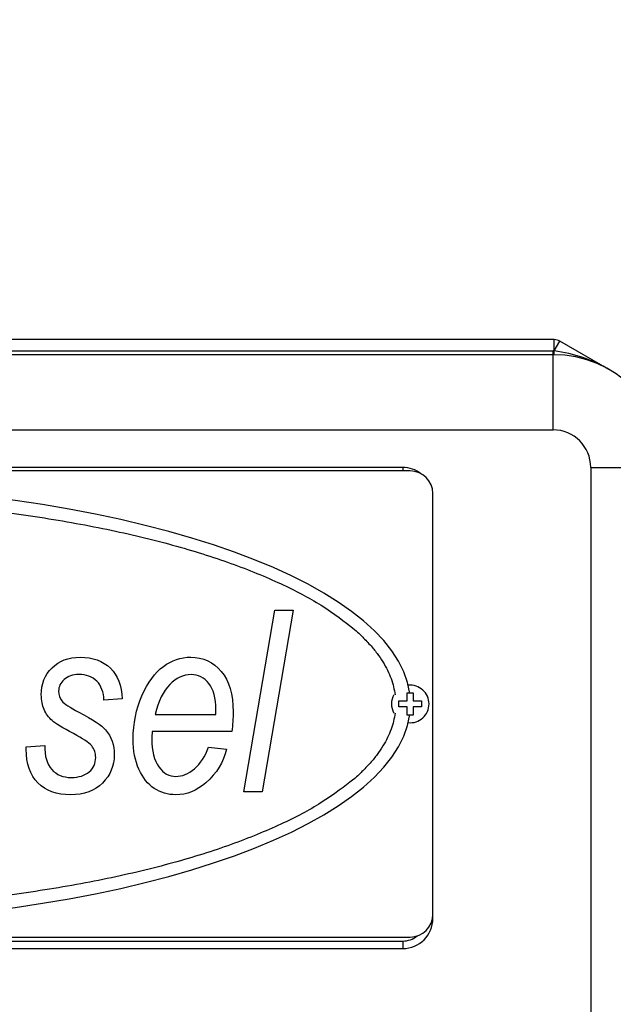
# Model space of a CAD drawing. Units: millimetres. Extents: x 0 to 408, y 0 to 202.
# Drawn here: x 208 to 218, y 166 to 183 of the extents above; entities that cross this region are included whole.
import ezdxf
from ezdxf.enums import TextEntityAlignment as Align
from ezdxf.lldxf.tags import DXFTag

# ---------------------------------------------------------------- set-up
doc = ezdxf.new("R2010")
doc.units = ezdxf.units.MM
for name, color, linetype in [('17111060_PLACA_S', 7, 'Continuous'), ('17111062_TORNILL', 7, 'Continuous'), ('17211001', 7, 'Continuous'), ('Predeterminado', 7, 'Continuous')]:
    doc.layers.add(name, color=color, linetype=linetype)
doc.styles.add('SEACAD_Arial', font='arial.ttf')
tags = doc.linetypes.add('HIDDEN2', pattern=[4.7625, 3.175, -1.5875]).pattern_tags.tags
tags[6:7] = [DXFTag(74, 4), DXFTag(75, 0), DXFTag(340, '0'), DXFTag(46, 0.0), DXFTag(50, 0.0), DXFTag(44, 0.0), DXFTag(45, 0.0)]
tags[4:5] = [DXFTag(74, 4), DXFTag(75, 0), DXFTag(340, '0'), DXFTag(46, 0.0), DXFTag(50, 0.0), DXFTag(44, 0.0), DXFTag(45, 0.0)]
doc.dimstyles.new('SOLE', dxfattribs={"dimtxt": 2.6, "dimasz": 2.08, "dimexe": 1.3, "dimexo": 1.3, "dimgap": 0.65, "dimtad": 1, "dimlfac": 7.692308, "dimdsep": 46, "dimtxsty": 'SEACAD_Arial', "dimblk1": '_SE_FILLED', "dimblk2": '_SE_FILLED', "dimsah": 1, "dimcen": 1.3, "dimadec": 0, "dimazin": 0, "dimtfac": 0.7, "dimtdec": 3, "dimtmove": 0, "dimatfit": 3, "dimfxl": 1, "dimarcsym": 0})

# ---------------------------------------------------------------- blocks, each defined once
blk = doc.blocks.new('SE2')
at = {"layer": '17111060_PLACA_S', "color": 7, "linetype": 'HIDDEN2'}
for p, q in [((214.56, 175.22), (192.59, 175.22)), ((214.95, 167.55), (214.95, 174.83)), ((211.68, 169.671), (212.218, 172.813)), ((212.537, 172.813), (211.999, 169.671)), ((212.218, 172.813), (212.537, 172.813)), ((209.576, 171.278), (209.263, 171.253)), ((210.149, 171.009), (211.197, 171.009)), ((211.197, 171.009), (211.197, 171.088)), ((211.473, 170.713), (210.097, 170.713)), ((207.919, 170.449), (208.239, 170.473)), ((207.919, 170.407), (207.919, 170.449)), ((211.073, 170.445), (211.384, 170.407)), ((211.999, 169.671), (211.68, 169.671)), ((192.59, 167.16), (214.56, 167.16))]:
    blk.add_line(p, q, dxfattribs=at)
for centre, start, end in [((214.56, 174.83), 0, 90), ((214.56, 167.55), 270, 0)]:
    blk.add_arc(centre, 0.39, start, end, dxfattribs=at)
for start_param, end_param in [(0.047829, 3.093764), (3.189421, 6.235357)]:
    blk.add_ellipse((203.575, 171.19), major_axis=(10.992, 0), ratio=0.345635, start_param=start_param, end_param=end_param, dxfattribs=at)
for points, weights, knots in [([(192.853, 171.336), (193.019, 172.597), (195.098, 173.62), (198.13, 174.225), (205.92, 175.779), (213.899, 174.395), (214.297, 171.348)], [0.750339445152, 0.756254494164, 0.839474679114, 1, 0.674979009766, 0.66687395181, 0.975684826133], [0.5060607, 0.5060607, 0.5060607, 0.5060607, 0.6644786, 0.6644786, 0.6644786, 0.9916331, 0.9916331, 0.9916331, 0.9916331]), ([(214.297, 171.033), (213.904, 167.985), (205.923, 166.599), (198.13, 168.154), (195.104, 168.758), (193.027, 169.777), (192.854, 171.036)], [0.975967818359, 0.6668690313, 0.674879758513, 1, 0.839778133539, 0.756569406555, 0.750373819047], [0.008267, 0.008267, 0.008267, 0.008267, 0.3355214, 0.3355214, 0.3355214, 0.4936398, 0.4936398, 0.4936398, 0.4936398])]:
    blk.add_rational_spline(points, weights, degree=3, knots=knots, dxfattribs=at)
for points, knots in [([(208.365, 171.814), (208.488, 171.938), (208.649, 171.999), (209.071, 171.999), (209.246, 171.936), (209.375, 171.809)], [0, 0, 0, 0, 0.475584, 0.475584, 1, 1, 1, 1]), ([(210.291, 171.839), (210.436, 171.946), (210.594, 171.999), (210.98, 171.999), (211.156, 171.916), (211.429, 171.588), (211.498, 171.356), (211.498, 170.944), (211.49, 170.83), (211.473, 170.713)], [0, 0, 0, 0, 0.248294, 0.248294, 0.564902, 0.564902, 0.881509, 0.881509, 1, 1, 1, 1]), ([(208.23, 171.093), (208.197, 171.168), (208.18, 171.252), (208.18, 171.536), (208.242, 171.692), (208.365, 171.814)], [0, 0, 0, 0, 0.329114, 0.329114, 1, 1, 1, 1]), ([(209.263, 171.253), (209.259, 171.396), (209.218, 171.506), (209.062, 171.66), (208.957, 171.699), (208.723, 171.699), (208.639, 171.67), (208.575, 171.612)], [0, 0, 0, 0, 0.359413, 0.359413, 0.718826, 0.718826, 1, 1, 1, 1]), ([(211.077, 171.545), (210.997, 171.646), (210.895, 171.697), (210.637, 171.697), (210.513, 171.64), (210.401, 171.525)], [0, 0, 0, 0, 0.482639, 0.482639, 1, 1, 1, 1]), ([(208.575, 171.612), (208.511, 171.554), (208.479, 171.487), (208.479, 171.346), (208.498, 171.289), (208.536, 171.243)], [0, 0, 0, 0, 0.531646, 0.531646, 1, 1, 1, 1]), ([(209.868, 170.06), (209.802, 170.207), (209.769, 170.381), (209.769, 170.851), (209.819, 171.101), (209.921, 171.332)], [0, 0, 0, 0, 0.431298, 0.431298, 1, 1, 1, 1]), ([(209.291, 170.743), (209.391, 170.624), (209.441, 170.48), (209.441, 170.121), (209.374, 169.959), (209.24, 169.823)], [0, 0, 0, 0, 0.473815, 0.473815, 1, 1, 1, 1]), ([(210.097, 170.713), (210.093, 170.667), (210.091, 170.626), (210.091, 170.376), (210.132, 170.214), (210.213, 170.103)], [0, 0, 0, 0, 0.143369, 0.143369, 1, 1, 1, 1]), ([(209.008, 170.017), (209.084, 170.082), (209.121, 170.166), (209.121, 170.339), (209.098, 170.406), (209.051, 170.464)], [0, 0, 0, 0, 0.582474, 0.582474, 1, 1, 1, 1]), ([(208.361, 170.057), (208.444, 169.965), (208.557, 169.919), (208.829, 169.919), (208.932, 169.952), (209.008, 170.017)], [0, 0, 0, 0, 0.523026, 0.523026, 1, 1, 1, 1]), ([(211.025, 169.828), (210.87, 169.689), (210.697, 169.62), (210.369, 169.62), (210.245, 169.657), (210.023, 169.804), (209.934, 169.914), (209.868, 170.06)], [0, 0, 0, 0, 0.413127, 0.413127, 0.706564, 0.706564, 1, 1, 1, 1]), ([(210.213, 170.103), (210.294, 169.992), (210.393, 169.937), (210.615, 169.937), (210.723, 169.98), (210.827, 170.068)], [0, 0, 0, 0, 0.512097, 0.512097, 1, 1, 1, 1]), ([(209.24, 169.823), (209.107, 169.687), (208.921, 169.62), (208.446, 169.62), (208.258, 169.688), (208.122, 169.825)], [0, 0, 0, 0, 0.499058, 0.499058, 1, 1, 1, 1])]:
    blk.add_open_spline(points, degree=3, knots=knots, dxfattribs=at)
for points in [[(209.375, 171.809), (209.503, 171.683), (209.57, 171.506), (209.576, 171.278)], [(209.921, 171.332), (210.021, 171.564), (210.145, 171.733), (210.291, 171.839)], [(210.401, 171.525), (210.289, 171.411), (210.205, 171.239), (210.149, 171.009)], [(211.197, 171.088), (211.197, 171.291), (211.157, 171.443), (211.077, 171.545)], [(208.536, 171.243), (208.575, 171.193), (208.673, 171.129), (208.83, 171.047)], [(208.368, 170.902), (208.309, 170.955), (208.263, 171.019), (208.23, 171.093)], [(208.83, 171.047), (209.072, 170.92), (209.225, 170.819), (209.291, 170.743)], [(208.736, 170.678), (208.55, 170.776), (208.428, 170.85), (208.368, 170.902)], [(209.051, 170.464), (209.002, 170.523), (208.897, 170.594), (208.736, 170.678)], [(208.239, 170.473), (208.237, 170.287), (208.278, 170.149), (208.361, 170.057)], [(210.827, 170.068), (210.932, 170.155), (211.014, 170.28), (211.073, 170.445)], [(208.122, 169.825), (207.987, 169.962), (207.919, 170.156), (207.919, 170.407)], [(211.384, 170.407), (211.332, 170.184), (211.213, 169.992), (211.025, 169.828)]]:
    blk.add_open_spline(points, degree=3, dxfattribs=at)
at = {"layer": '17111062_TORNILL', "color": 7, "linetype": 'HIDDEN2'}
for p, q in [((214.508, 171.385), (214.612, 171.385)), ((214.508, 171.242), (214.508, 171.385)), ((214.612, 171.385), (214.612, 171.242)), ((214.365, 171.242), (214.508, 171.242)), ((214.365, 171.138), (214.365, 171.242)), ((214.508, 171.138), (214.365, 171.138)), ((214.508, 170.995), (214.508, 171.138)), ((214.612, 171.242), (214.755, 171.242)), ((214.612, 171.138), (214.612, 170.995)), ((214.755, 171.138), (214.612, 171.138)), ((214.755, 171.242), (214.755, 171.138)), ((214.612, 170.995), (214.508, 170.995))]:
    blk.add_line(p, q, dxfattribs=at)
for start, end in [(0, 95.8715), (150.7533, 208.9003), (264.1285, 0)]:
    blk.add_arc((214.56, 171.19), 0.325, start, end, dxfattribs=at)
at = {"layer": '17211001', "color": 7, "linetype": 'HIDDEN2'}
for p, q in [((217.051, 177.49), (202.99, 177.49)), ((218.006, 176.968), (217.149, 177.464)), ((217.031, 177.23), (190.79, 177.23)), ((192.591, 167.09), (214.431, 167.09))]:
    blk.add_line(p, q, dxfattribs=at)
at = {"layer": '17211001', "color": 7, "linetype": 'Continuous'}
for p, q in [((217.051, 177.295), (217.051, 177.49)), ((217.051, 177.295), (217.149, 177.464)), ((202.982, 177.295), (217.031, 177.295)), ((217.031, 177.295), (217.051, 177.295)), ((217.031, 177.23), (217.031, 177.295)), ((217.051, 177.295), (217.051, 177.295)), ((217.051, 177.23), (217.051, 177.295)), ((217.031, 175.93), (217.031, 177.23)), ((190.79, 175.93), (217.031, 175.93)), ((214.431, 175.28), (192.591, 175.28)), ((214.431, 175.28), (214.431, 175.22)), ((217.681, 175.28), (217.681, 164.035)), ((217.681, 175.28), (218.981, 175.28)), ((214.951, 167.48), (214.951, 174.76)), ((214.944, 167.48), (214.951, 167.48)), ((214.431, 167.09), (214.431, 166.96)), ((192.591, 166.96), (214.431, 166.96))]:
    blk.add_line(p, q, dxfattribs=at)
at = {"layer": '17211001', "color": 7, "linetype": 'HIDDEN2'}
for centre, radius, start, end in [((217.051, 177.295), 0.195, 60, 90), ((217.031, 175.28), 1.95, 0, 90), ((214.431, 167.48), 0.39, 270, 309.2534)]:
    blk.add_arc(centre, radius, start, end, dxfattribs=at)
at = {"layer": '17211001', "color": 7, "linetype": 'Continuous'}
for centre, radius, start, end in [((217.031, 175.28), 2.015, 89.4287, 90), ((216.72, 174.763), 2.553, 59.7448, 82.5399), ((217.031, 175.28), 0.65, 0, 90), ((214.431, 174.76), 0.52, 52.0945, 90), ((214.431, 174.76), 0.52, 0, 3.1836), ((214.431, 167.48), 0.52, 270, 0)]:
    blk.add_arc(centre, radius, start, end, dxfattribs=at)
blk = doc.blocks.new('DMBLK34')
at = {"layer": 'Predeterminado', "linetype": 'Continuous'}
for points in [[(143.363, 180.415), (144.056, 180.415), (143.709, 182.495)], [(143.363, 106.926), (143.709, 104.846), (144.056, 106.926)]]:
    blk.add_hatch(color=7, dxfattribs=at).paths.add_polyline_path(points)
at = {"layer": 'Predeterminado', "color": 7, "linetype": 'Continuous'}
for p, q in [((198.051, 182.495), (142.409, 182.495)), ((143.709, 182.495), (143.709, 104.846)), ((215.016, 104.846), (142.409, 104.846))]:
    blk.add_line(p, q, dxfattribs=at)
at = {"layer": 'Predeterminado', "color": 7, "linetype": 'Continuous', "style": 'SEACAD_Arial'}
blk.add_text('597.3', height=2.6, rotation=90, dxfattribs=at).set_placement((140.459, 139.092), align=Align.TOP_LEFT)
blk = doc.blocks.new('_SE_FILLED')
at = {"color": 0}
blk.add_line((0, 0), (-1, 0), dxfattribs=at)
blk.add_solid([(0, 0), (-1, -0.1665), (-1, 0.1665), (0, 0)], dxfattribs=at)
blk = doc.blocks.new('DMBLK35')
at = {"layer": 'Predeterminado', "linetype": 'Continuous'}
for points in [[(158.813, 186.992), (156.733, 186.645), (158.813, 186.299)], [(240.64, 186.992), (240.64, 186.299), (242.72, 186.645)]]:
    blk.add_hatch(color=7, dxfattribs=at).paths.add_polyline_path(points)
at = {"layer": 'Predeterminado', "color": 7, "linetype": 'Continuous'}
for p, q in [((156.733, 150.111), (156.733, 187.945)), ((242.72, 162.162), (242.72, 187.945)), ((156.733, 186.645), (242.72, 186.645))]:
    blk.add_line(p, q, dxfattribs=at)
at = {"layer": 'Predeterminado', "color": 7, "linetype": 'Continuous', "style": 'SEACAD_Arial'}
blk.add_text('661.44', height=2.6, dxfattribs=at).set_placement((194.131, 189.895), align=Align.TOP_LEFT)

msp = doc.modelspace()

# ---------------------------------------------------------------- block references
at = {"layer": 'Predeterminado'}
msp.add_blockref('SE2', (0, 0), dxfattribs=at)

# ---------------------------------------------------------------- dimensions: what is measured, and where the dimension line sits
at = {"layer": 'Predeterminado', "color": 7, "linetype": 'Continuous'}
dim = msp.add_linear_dim(base=(242.7201, 186.6454), p1=(156.7333, 148.8115), p2=(242.7201, 160.8617), text='\\A1;<>', dimstyle='SOLE', dxfattribs=at)
dim.commit()
dim.dimension.update_dxf_attribs({"geometry": 'DMBLK35', "text_midpoint": (199.7267, 186.6454), "dimtype": 160})
dim = msp.add_linear_dim(base=(143.7094, 104.8457), p1=(199.3511, 182.4947), p2=(216.3162, 104.8457), angle=90, text='\\A1;<>', dimstyle='SOLE', dxfattribs=at)
dim.commit()
dim.dimension.update_dxf_attribs({"geometry": 'DMBLK34', "text_midpoint": (143.7094, 143.6702), "dimtype": 160})

doc.saveas('drawing.dxf')
